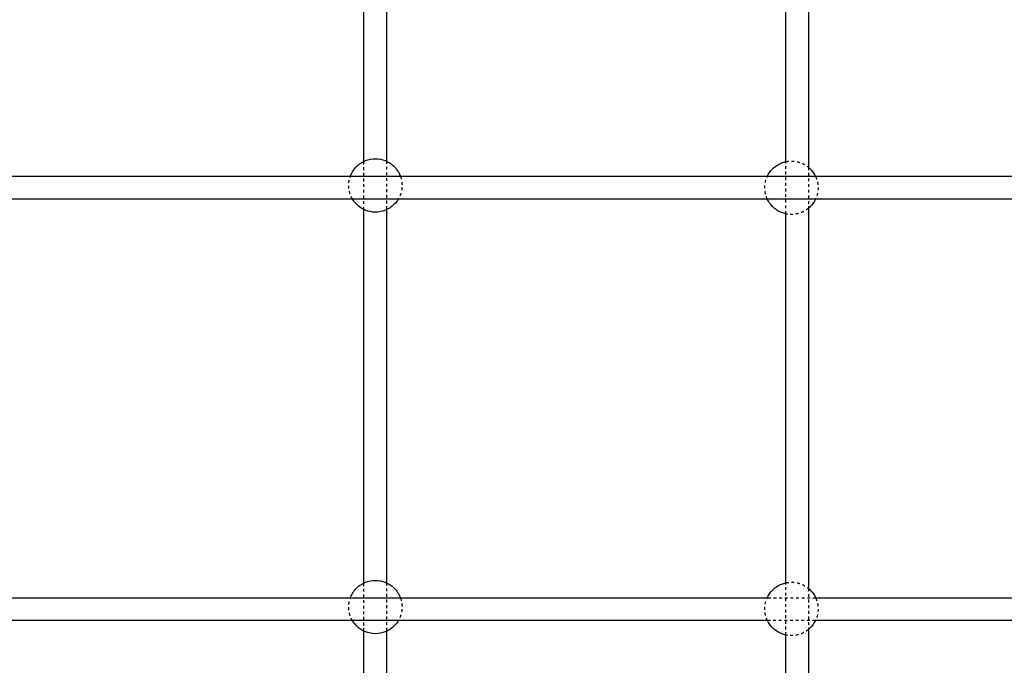
# Model space of a CAD drawing. Units: millimetres. Extents: x -8580 to 16893, y 5422 to 20588.
# Drawn here: x -5312 to -4612, y 11987 to 12445 of the extents above; entities that cross this region are included whole.
import ezdxf

# ---------------------------------------------------------------- set-up
doc = ezdxf.new("R2010")
doc.units = ezdxf.units.MM
doc.linetypes.add('Ukryte', pattern=[4, 2, -2])
doc.layers.add('Make2D$Ukryte$Krzywe', color=7, linetype='Ukryte', true_color=0x8c8c8c)
doc.layers.add('Make2D$Widoczne$Krzywe', color=7, linetype='Continuous', true_color=0x000000)

msp = doc.modelspace()

# ---------------------------------------------------------------- linework, layer by layer
at = {"layer": 'Make2D$Ukryte$Krzywe', "color": 18, "lineweight": -3, "true_color": 0x000000}
for points in [[(-5051.49, 12344.93), (-5051.49, 12327.66), (-5051.49, 12310.39)], [(-5067.49, 12310.57), (-5067.49, 12327.66), (-5067.49, 12344.75)], [(-4767.49, 12307.48), (-4767.49, 12326.02), (-4767.49, 12344.56)], [(-4751.49, 12340.61), (-4751.49, 12326.02), (-4751.49, 12311.43)], [(-5067.49, 12011.01), (-5067.49, 12028.09), (-5067.49, 12045.18)], [(-5051.49, 12045.36), (-5051.49, 12028.09), (-5051.49, 12010.83)], [(-4767.49, 12008.2), (-4767.49, 12026.74), (-4767.49, 12045.28)], [(-4751.49, 12041.33), (-4751.49, 12026.74), (-4751.49, 12012.15)]]:
    msp.add_open_spline(points, degree=2, dxfattribs=at)
at = {"layer": 'Make2D$Ukryte$Krzywe', "color": 70, "lineweight": -3, "true_color": 0x88ff00}
for points, knots in [([(-4767.49, 12344.56), (-4766.21, 12344.83), (-4764.9, 12344.97), (-4763.58, 12344.97), (-4761.2, 12344.97), (-4758.83, 12344.52), (-4756.61, 12343.64), (-4754.75, 12342.91), (-4753.02, 12341.88), (-4751.49, 12340.61)], [85.917108, 85.917108, 85.917108, 85.917108, 89.875742, 89.875742, 89.875742, 97.060587, 97.060587, 97.060587, 103.078884, 103.078884, 103.078884, 103.078884]), ([(-5075.58, 12317.97), (-5076.1, 12318.84), (-5076.54, 12319.74), (-5076.92, 12320.68), (-5077.8, 12322.9), (-5078.25, 12325.27), (-5078.25, 12327.66), (-5078.25, 12329.81), (-5077.88, 12331.95), (-5077.17, 12333.97)], [49.684877, 49.684877, 49.684877, 49.684877, 52.728507, 52.728507, 52.728507, 59.917161, 59.917161, 59.917161, 66.391207, 66.391207, 66.391207, 66.391207]), ([(-5041.43, 12333.97), (-5040.71, 12331.95), (-5040.35, 12329.81), (-5040.35, 12327.66), (-5040.35, 12325.27), (-5040.8, 12322.9), (-5041.68, 12320.68), (-5042.05, 12319.74), (-5042.5, 12318.84), (-5043.01, 12317.97)], [-6.474046, -6.474046, -6.474046, -6.474046, 0, 0, 0, 7.188654, 7.188654, 7.188654, 10.232189, 10.232189, 10.232189, 10.232189]), ([(-4780.74, 12317.97), (-4780.91, 12318.32), (-4781.06, 12318.68), (-4781.2, 12319.05), (-4782.08, 12321.27), (-4782.53, 12323.63), (-4782.53, 12326.02), (-4782.53, 12328.41), (-4782.08, 12330.78), (-4781.2, 12333), (-4781.07, 12333.33), (-4780.93, 12333.65), (-4780.79, 12333.97)], [51.555662, 51.555662, 51.555662, 51.555662, 52.730795, 52.730795, 52.730795, 59.917161, 59.917161, 59.917161, 67.103527, 67.103527, 67.103527, 68.169512, 68.169512, 68.169512, 68.169512]), ([(-4746.38, 12333.97), (-4746.24, 12333.65), (-4746.1, 12333.33), (-4745.97, 12333), (-4745.09, 12330.78), (-4744.64, 12328.41), (-4744.64, 12326.02), (-4744.64, 12323.63), (-4745.09, 12321.27), (-4745.97, 12319.05), (-4746.11, 12318.68), (-4746.26, 12318.32), (-4746.43, 12317.97)], [-8.252351, -8.252351, -8.252351, -8.252351, -7.186366, -7.186366, -7.186366, 0, 0, 0, 7.186366, 7.186366, 7.186366, 8.361499, 8.361499, 8.361499, 8.361499]), ([(-4751.49, 12311.43), (-4753.02, 12310.16), (-4754.75, 12309.14), (-4756.61, 12308.4), (-4758.83, 12307.52), (-4761.2, 12307.07), (-4763.58, 12307.07), (-4764.9, 12307.07), (-4766.21, 12307.21), (-4767.49, 12307.48)], [16.755092, 16.755092, 16.755092, 16.755092, 22.773736, 22.773736, 22.773736, 29.958581, 29.958581, 29.958581, 33.91663, 33.91663, 33.91663, 33.91663]), ([(-4767.49, 12045.28), (-4766.21, 12045.55), (-4764.9, 12045.69), (-4763.58, 12045.69), (-4761.2, 12045.69), (-4758.83, 12045.24), (-4756.61, 12044.36), (-4754.75, 12043.62), (-4753.02, 12042.6), (-4751.49, 12041.33)], [85.917541, 85.917541, 85.917541, 85.917541, 89.875742, 89.875742, 89.875742, 97.060587, 97.060587, 97.060587, 103.078884, 103.078884, 103.078884, 103.078884]), ([(-5075.59, 12018.42), (-5076.1, 12019.28), (-5076.55, 12020.18), (-5076.92, 12021.12), (-5077.8, 12023.34), (-5078.25, 12025.71), (-5078.25, 12028.09), (-5078.25, 12030.25), (-5077.88, 12032.39), (-5077.16, 12034.42)], [49.701997, 49.701997, 49.701997, 49.701997, 52.728507, 52.728507, 52.728507, 59.917161, 59.917161, 59.917161, 66.407025, 66.407025, 66.407025, 66.407025]), ([(-5041.44, 12034.42), (-5040.72, 12032.39), (-5040.35, 12030.25), (-5040.35, 12028.09), (-5040.35, 12025.71), (-5040.8, 12023.34), (-5041.68, 12021.12), (-5042.05, 12020.18), (-5042.49, 12019.28), (-5043, 12018.42)], [-6.489592, -6.489592, -6.489592, -6.489592, 0, 0, 0, 7.188654, 7.188654, 7.188654, 10.214953, 10.214953, 10.214953, 10.214953]), ([(-4780.61, 12018.42), (-4780.83, 12018.86), (-4781.02, 12019.31), (-4781.2, 12019.76), (-4782.08, 12021.98), (-4782.53, 12024.35), (-4782.53, 12026.74), (-4782.53, 12029.13), (-4782.08, 12031.49), (-4781.2, 12033.72), (-4781.11, 12033.95), (-4781.01, 12034.19), (-4780.91, 12034.42)], [51.25431, 51.25431, 51.25431, 51.25431, 52.730795, 52.730795, 52.730795, 59.917161, 59.917161, 59.917161, 67.103527, 67.103527, 67.103527, 67.871385, 67.871385, 67.871385, 67.871385]), ([(-4746.26, 12034.42), (-4746.16, 12034.19), (-4746.06, 12033.95), (-4745.97, 12033.72), (-4745.09, 12031.49), (-4744.64, 12029.13), (-4744.64, 12026.74), (-4744.64, 12024.35), (-4745.09, 12021.98), (-4745.97, 12019.76), (-4746.15, 12019.31), (-4746.34, 12018.86), (-4746.56, 12018.42)], [-7.954224, -7.954224, -7.954224, -7.954224, -7.186366, -7.186366, -7.186366, 0, 0, 0, 7.186366, 7.186366, 7.186366, 8.662625, 8.662625, 8.662625, 8.662625]), ([(-4751.49, 12012.15), (-4753.02, 12010.88), (-4754.75, 12009.86), (-4756.61, 12009.12), (-4758.83, 12008.24), (-4761.2, 12007.79), (-4763.58, 12007.79), (-4764.9, 12007.79), (-4766.21, 12007.93), (-4767.49, 12008.2)], [16.755438, 16.755438, 16.755438, 16.755438, 22.773736, 22.773736, 22.773736, 29.958581, 29.958581, 29.958581, 33.917064, 33.917064, 33.917064, 33.917064])]:
    msp.add_open_spline(points, degree=3, knots=knots, dxfattribs=at)
at = {"layer": 'Make2D$Ukryte$Krzywe', "color": 18, "lineweight": -3, "true_color": 0x000000}
for points, knots in [([(-4746.26, 12034.42), (-4751.27, 12034.42), (-4756.28, 12034.42), (-4761.28, 12034.42), (-4767.83, 12034.42), (-4774.37, 12034.42), (-4780.91, 12034.42)], [2437.916502, 2437.916502, 2437.916502, 2437.916502, 2453.060037, 2453.060037, 2453.060037, 2472.871274, 2472.871274, 2472.871274, 2472.871274]), ([(-4746.56, 12018.42), (-4751.47, 12018.42), (-4762.83, 12018.42), (-4774.17, 12018.42), (-4780.61, 12018.42)], [6017.22218, 6017.22218, 6017.22218, 6017.22218, 6032.060182, 6051.575651, 6051.575651, 6051.575651, 6051.575651])]:
    msp.add_open_spline(points, degree=3, knots=knots, dxfattribs=at)
at = {"layer": 'Make2D$Widoczne$Krzywe', "color": 6, "linetype": 'Continuous', "true_color": 0xff00ff}
msp.add_rational_spline([(-7079, 7387.94), (-8578.85, 7387.94), (-8578.85, 8887.79), (-8578.85, 11387.94), (-8578.85, 13888.09), (-8578.85, 15387.94), (-7079, 15387.94), (-3230.49, 15387.94), (618.01, 15387.94), (2117.86, 15387.94), (2117.86, 16887.79), (2117.86, 17985.82), (2117.86, 19083.86), (2117.86, 20583.71), (3617.71, 20583.71), (6117.86, 20583.71), (8618.01, 20583.71), (10117.86, 20583.71), (10117.86, 19083.86), (10117.86, 17985.82), (10117.86, 16887.79), (10117.86, 15387.94), (11617.71, 15387.94), (12519.51, 15387.94), (13421.3, 15387.94), (14921.15, 15387.94), (14921.15, 13888.09), (14921.15, 11387.94), (14921.15, 8887.79), (14921.15, 7387.94), (13421.3, 7387.94), (3171.15, 7387.94), (-7079, 7387.94)], [1, 0.707106781187, 1, 1, 1, 0.707106781187, 1, 1, 1, 0.707106781187, 1, 1, 1, 0.707106781187, 1, 1, 1, 0.707106781187, 1, 1, 1, 0.707106781187, 1, 1, 1, 0.707106781187, 1, 1, 1, 0.707106781187, 1, 1, 1], degree=2, knots=[-2355.954241, -2355.954241, -2355.954241, 0, 0, 5000.305895, 5000.305895, 7356.260136, 7356.260136, 15053.275961, 15053.275961, 17409.230202, 17409.230202, 19605.305651, 19605.305651, 21961.259892, 21961.259892, 26961.565786, 26961.565786, 29317.520027, 29317.520027, 31513.595476, 31513.595476, 33869.549717, 33869.549717, 35673.145681, 35673.145681, 38029.099922, 38029.099922, 43029.405817, 43029.405817, 45385.360058, 45385.360058, 65885.665953, 65885.665953, 65885.665953], dxfattribs=at)
at = {"layer": 'Make2D$Widoczne$Krzywe', "color": 18, "lineweight": -3, "true_color": 0x000000}
for points in [[(-5067.49, 12344.75), (-5067.49, 12498.1), (-5067.49, 12651.46)], [(-5051.49, 12651.46), (-5051.49, 12498.19), (-5051.49, 12344.93)], [(-4767.49, 12344.56), (-4767.49, 12470.34), (-4767.49, 12596.11)], [(-4751.49, 12596.11), (-4751.49, 12468.36), (-4751.49, 12340.61)], [(-5067.49, 12045.18), (-5067.49, 12177.88), (-5067.49, 12310.57)], [(-5051.49, 12310.39), (-5051.49, 12177.88), (-5051.49, 12045.36)], [(-4751.49, 12311.43), (-4751.49, 12176.38), (-4751.49, 12041.33)], [(-4767.49, 12045.28), (-4767.49, 12176.38), (-4767.49, 12307.48)], [(-5067.49, 11743.96), (-5067.49, 11877.48), (-5067.49, 12011.01)], [(-5051.49, 12010.83), (-5051.49, 11877.48), (-5051.49, 11744.14)], [(-4751.49, 12012.15), (-4751.49, 11876.08), (-4751.49, 11740.02)], [(-4767.49, 11743.97), (-4767.49, 11876.08), (-4767.49, 12008.2)]]:
    msp.add_open_spline(points, degree=2, dxfattribs=at)
at = {"layer": 'Make2D$Widoczne$Krzywe', "color": 70, "lineweight": -3, "true_color": 0x88ff00}
for points, knots in [([(-5077.17, 12333.97), (-5077.09, 12334.2), (-5077, 12334.42), (-5076.92, 12334.64), (-5075.96, 12337.05), (-5074.53, 12339.23), (-5072.69, 12341.06), (-5070.86, 12342.89), (-5068.68, 12344.33), (-5066.27, 12345.28), (-5064.05, 12346.16), (-5061.68, 12346.61), (-5059.3, 12346.61), (-5056.91, 12346.61), (-5054.55, 12346.16), (-5052.33, 12345.28), (-5049.92, 12344.33), (-5047.73, 12342.89), (-5045.9, 12341.06), (-5044.07, 12339.23), (-5042.63, 12337.05), (-5041.68, 12334.64), (-5041.59, 12334.42), (-5041.51, 12334.2), (-5041.43, 12333.97)], [66.391207, 66.391207, 66.391207, 66.391207, 67.105815, 67.105815, 67.105815, 74.900909, 74.900909, 74.900909, 82.693184, 82.693184, 82.693184, 89.875742, 89.875742, 89.875742, 97.058299, 97.058299, 97.058299, 104.850574, 104.850574, 104.850574, 112.645668, 112.645668, 112.645668, 113.360277, 113.360277, 113.360277, 113.360277]), ([(-4780.79, 12333.97), (-4779.85, 12336), (-4778.56, 12337.84), (-4776.98, 12339.42), (-4775.15, 12341.25), (-4772.97, 12342.69), (-4770.56, 12343.64), (-4769.56, 12344.04), (-4768.54, 12344.34), (-4767.49, 12344.56)], [68.169512, 68.169512, 68.169512, 68.169512, 74.897563, 74.897563, 74.897563, 82.690897, 82.690897, 82.690897, 85.917108, 85.917108, 85.917108, 85.917108]), ([(-4751.49, 12340.61), (-4751.04, 12340.24), (-4750.6, 12339.84), (-4750.19, 12339.42), (-4748.61, 12337.84), (-4747.32, 12336), (-4746.38, 12333.97)], [103.078884, 103.078884, 103.078884, 103.078884, 104.85392, 104.85392, 104.85392, 111.581971, 111.581971, 111.581971, 111.581971]), ([(-5043.01, 12317.97), (-5043.82, 12316.62), (-5044.78, 12315.37), (-5045.9, 12314.26), (-5047.73, 12312.43), (-5049.92, 12310.99), (-5052.33, 12310.04), (-5054.55, 12309.16), (-5056.91, 12308.71), (-5059.3, 12308.71), (-5061.68, 12308.71), (-5064.05, 12309.16), (-5066.27, 12310.04), (-5068.68, 12310.99), (-5070.86, 12312.43), (-5072.69, 12314.26), (-5073.81, 12315.37), (-5074.78, 12316.62), (-5075.58, 12317.97)], [10.232189, 10.232189, 10.232189, 10.232189, 14.983748, 14.983748, 14.983748, 22.776023, 22.776023, 22.776023, 29.958581, 29.958581, 29.958581, 37.141138, 37.141138, 37.141138, 44.933413, 44.933413, 44.933413, 49.684877, 49.684877, 49.684877, 49.684877]), ([(-4767.49, 12307.48), (-4768.54, 12307.7), (-4769.56, 12308.01), (-4770.56, 12308.4), (-4772.97, 12309.35), (-4775.15, 12310.79), (-4776.98, 12312.62), (-4778.54, 12314.18), (-4779.81, 12315.99), (-4780.74, 12317.97)], [33.91663, 33.91663, 33.91663, 33.91663, 37.143426, 37.143426, 37.143426, 44.936759, 44.936759, 44.936759, 51.555662, 51.555662, 51.555662, 51.555662]), ([(-4746.43, 12317.97), (-4747.36, 12315.99), (-4748.63, 12314.18), (-4750.19, 12312.62), (-4750.6, 12312.2), (-4751.04, 12311.81), (-4751.49, 12311.43)], [8.361499, 8.361499, 8.361499, 8.361499, 14.980402, 14.980402, 14.980402, 16.755092, 16.755092, 16.755092, 16.755092]), ([(-5077.16, 12034.42), (-5077.08, 12034.64), (-5077, 12034.86), (-5076.92, 12035.07), (-5075.96, 12037.48), (-5074.53, 12039.67), (-5072.69, 12041.5), (-5070.86, 12043.33), (-5068.68, 12044.76), (-5066.27, 12045.71), (-5064.05, 12046.59), (-5061.68, 12047.04), (-5059.3, 12047.04), (-5056.91, 12047.04), (-5054.55, 12046.59), (-5052.33, 12045.71), (-5049.92, 12044.76), (-5047.73, 12043.33), (-5045.9, 12041.5), (-5044.07, 12039.67), (-5042.63, 12037.48), (-5041.68, 12035.07), (-5041.59, 12034.86), (-5041.51, 12034.64), (-5041.44, 12034.42)], [66.407025, 66.407025, 66.407025, 66.407025, 67.105815, 67.105815, 67.105815, 74.900909, 74.900909, 74.900909, 82.693184, 82.693184, 82.693184, 89.875742, 89.875742, 89.875742, 97.058299, 97.058299, 97.058299, 104.850574, 104.850574, 104.850574, 112.645668, 112.645668, 112.645668, 113.34473, 113.34473, 113.34473, 113.34473]), ([(-4780.91, 12034.42), (-4779.96, 12036.55), (-4778.63, 12038.49), (-4776.98, 12040.14), (-4775.15, 12041.97), (-4772.97, 12043.41), (-4770.56, 12044.36), (-4769.56, 12044.75), (-4768.54, 12045.06), (-4767.49, 12045.28)], [67.871385, 67.871385, 67.871385, 67.871385, 74.897563, 74.897563, 74.897563, 82.690897, 82.690897, 82.690897, 85.917541, 85.917541, 85.917541, 85.917541]), ([(-4751.49, 12041.33), (-4751.04, 12040.95), (-4750.6, 12040.56), (-4750.19, 12040.14), (-4748.54, 12038.49), (-4747.21, 12036.55), (-4746.26, 12034.42)], [103.078884, 103.078884, 103.078884, 103.078884, 104.85392, 104.85392, 104.85392, 111.880098, 111.880098, 111.880098, 111.880098]), ([(-5043, 12018.42), (-5043.81, 12017.06), (-5044.78, 12015.81), (-5045.9, 12014.69), (-5047.73, 12012.86), (-5049.92, 12011.43), (-5052.33, 12010.47), (-5054.55, 12009.6), (-5056.91, 12009.14), (-5059.3, 12009.14), (-5061.68, 12009.14), (-5064.05, 12009.6), (-5066.27, 12010.47), (-5068.68, 12011.43), (-5070.86, 12012.86), (-5072.69, 12014.69), (-5073.81, 12015.81), (-5074.79, 12017.06), (-5075.59, 12018.42)], [10.214953, 10.214953, 10.214953, 10.214953, 14.983748, 14.983748, 14.983748, 22.776023, 22.776023, 22.776023, 29.958581, 29.958581, 29.958581, 37.141138, 37.141138, 37.141138, 44.933413, 44.933413, 44.933413, 49.701997, 49.701997, 49.701997, 49.701997]), ([(-4767.49, 12008.2), (-4768.54, 12008.42), (-4769.56, 12008.72), (-4770.56, 12009.12), (-4772.97, 12010.07), (-4775.15, 12011.51), (-4776.98, 12013.34), (-4778.47, 12014.82), (-4779.69, 12016.54), (-4780.61, 12018.42)], [33.917064, 33.917064, 33.917064, 33.917064, 37.143426, 37.143426, 37.143426, 44.936759, 44.936759, 44.936759, 51.25431, 51.25431, 51.25431, 51.25431]), ([(-4746.56, 12018.42), (-4747.48, 12016.54), (-4748.7, 12014.82), (-4750.19, 12013.34), (-4750.6, 12012.92), (-4751.04, 12012.53), (-4751.49, 12012.15)], [8.662625, 8.662625, 8.662625, 8.662625, 14.980402, 14.980402, 14.980402, 16.755438, 16.755438, 16.755438, 16.755438])]:
    msp.add_open_spline(points, degree=3, knots=knots, dxfattribs=at)
at = {"layer": 'Make2D$Widoczne$Krzywe', "color": 18, "lineweight": -3, "true_color": 0x000000}
for points, knots in [([(-4450.48, 12333.97), (-4459.16, 12333.97), (-4467.84, 12333.97), (-4476.52, 12333.97), (-4486.81, 12333.97), (-4497.1, 12333.97), (-4507.39, 12333.97), (-4518, 12333.97), (-4528.61, 12333.97), (-4539.21, 12333.97), (-4549.81, 12333.97), (-4560.4, 12333.97), (-4570.99, 12333.97), (-4581.67, 12333.97), (-4592.35, 12333.97), (-4603.02, 12333.97), (-4613.7, 12333.97), (-4624.37, 12333.97), (-4635.03, 12333.97), (-4656.27, 12333.97), (-4677.49, 12333.97), (-4698.71, 12333.97), (-4704.02, 12333.97), (-4709.32, 12333.97), (-4714.62, 12333.97), (-4719.91, 12333.97), (-4725.2, 12333.97), (-4730.49, 12333.97), (-4735.62, 12333.97), (-4740.76, 12333.97), (-4745.89, 12333.97), (-4751.02, 12333.97), (-4756.15, 12333.97), (-4761.28, 12333.97), (-4771.44, 12333.97), (-4781.59, 12333.97), (-4791.73, 12333.97), (-4801.87, 12333.97), (-4812, 12333.97), (-4822.13, 12333.97), (-4841.91, 12333.97), (-4861.65, 12333.97), (-4881.34, 12333.97), (-4890.89, 12333.97), (-4900.43, 12333.97), (-4909.96, 12333.97), (-4919.49, 12333.97), (-4929.02, 12333.97), (-4938.53, 12333.97), (-4947.9, 12333.97), (-4957.25, 12333.97), (-4966.59, 12333.97), (-4975.92, 12333.97), (-4985.24, 12333.97), (-4994.55, 12333.97), (-5013.14, 12333.97), (-5031.71, 12333.97), (-5050.19, 12333.97), (-5054.82, 12333.97), (-5059.45, 12333.97), (-5064.08, 12333.97), (-5068.71, 12333.97), (-5073.34, 12333.97), (-5077.97, 12333.97), (-5082.48, 12333.97), (-5086.99, 12333.97), (-5091.5, 12333.97), (-5096.01, 12333.97), (-5100.51, 12333.97), (-5105.01, 12333.97), (-5123.12, 12333.97), (-5141.14, 12333.97), (-5159.06, 12333.97), (-5167.98, 12333.97), (-5176.88, 12333.97), (-5185.74, 12333.97), (-5194.6, 12333.97), (-5203.42, 12333.97), (-5212.21, 12333.97), (-5216.55, 12333.97), (-5220.89, 12333.97), (-5225.22, 12333.97), (-5229.54, 12333.97), (-5233.85, 12333.97), (-5238.16, 12333.97), (-5246.95, 12333.97), (-5255.69, 12333.97), (-5264.38, 12333.97), (-5273.08, 12333.97), (-5281.72, 12333.97), (-5290.3, 12333.97), (-5298.74, 12333.97), (-5307.12, 12333.97), (-5315.43, 12333.97), (-5319.61, 12333.97), (-5323.77, 12333.97), (-5327.91, 12333.97), (-5332.06, 12333.97), (-5336.18, 12333.97), (-5340.28, 12333.97), (-5348.54, 12333.97), (-5356.72, 12333.97), (-5364.82, 12333.97), (-5368.89, 12333.97), (-5372.94, 12333.97), (-5376.98, 12333.97), (-5381.01, 12333.97), (-5385.02, 12333.97), (-5389.02, 12333.97), (-5393.03, 12333.97), (-5397.02, 12333.97), (-5401, 12333.97), (-5404.97, 12333.97), (-5408.93, 12333.97), (-5412.86, 12333.97), (-5420.76, 12333.97), (-5428.57, 12333.97), (-5436.31, 12333.97), (-5444.23, 12333.97), (-5452.06, 12333.97), (-5459.81, 12333.97), (-5475.2, 12333.97), (-5490.23, 12333.97), (-5504.92, 12333.97), (-5519.63, 12333.97), (-5533.99, 12333.97), (-5547.99, 12333.97), (-5555.05, 12333.97), (-5562.01, 12333.97), (-5568.88, 12333.97), (-5575.6, 12333.97), (-5582.23, 12333.97), (-5588.77, 12333.97), (-5601.94, 12333.97), (-5614.74, 12333.97), (-5627.13, 12333.97), (-5639.52, 12333.97), (-5651.49, 12333.97), (-5663.03, 12333.97), (-5674.49, 12333.97), (-5685.52, 12333.97), (-5696.08, 12333.97), (-5706.74, 12333.97), (-5716.92, 12333.97), (-5726.63, 12333.97), (-5731.53, 12333.97), (-5736.3, 12333.97), (-5740.96, 12333.97), (-5745.74, 12333.97), (-5750.39, 12333.97), (-5754.92, 12333.97), (-5759.47, 12333.97), (-5763.89, 12333.97), (-5768.18, 12333.97), (-5772.41, 12333.97), (-5776.53, 12333.97), (-5780.52, 12333.97), (-5784.52, 12333.97), (-5788.4, 12333.97), (-5792.16, 12333.97), (-5796, 12333.97), (-5799.72, 12333.97), (-5803.31, 12333.97), (-5806.14, 12333.97), (-5808.89, 12333.97), (-5811.56, 12333.97)], [2141.179697, 2141.179697, 2141.179697, 2141.179697, 2167.233706, 2167.233706, 2167.233706, 2198.138953, 2198.138953, 2198.138953, 2229.99946, 2229.99946, 2229.99946, 2261.840812, 2261.840812, 2261.840812, 2293.952357, 2293.952357, 2293.952357, 2326.060872, 2326.060872, 2326.060872, 2390.042291, 2390.042291, 2390.042291, 2406.045544, 2406.045544, 2406.045544, 2422.029567, 2422.029567, 2422.029567, 2437.542429, 2437.542429, 2437.542429, 2453.060037, 2453.060037, 2453.060037, 2483.802363, 2483.802363, 2483.802363, 2514.555107, 2514.555107, 2514.555107, 2574.649684, 2574.649684, 2574.649684, 2603.804828, 2603.804828, 2603.804828, 2632.972217, 2632.972217, 2632.972217, 2661.694462, 2661.694462, 2661.694462, 2690.394302, 2690.394302, 2690.394302, 2747.741229, 2747.741229, 2747.741229, 2762.115583, 2762.115583, 2762.115583, 2776.501069, 2776.501069, 2776.501069, 2790.544036, 2790.544036, 2790.544036, 2804.593669, 2804.593669, 2804.593669, 2861.123666, 2861.123666, 2861.123666, 2889.292204, 2889.292204, 2889.292204, 2917.457134, 2917.457134, 2917.457134, 2931.393548, 2931.393548, 2931.393548, 2945.327153, 2945.327153, 2945.327153, 2973.804177, 2973.804177, 2973.804177, 3002.330517, 3002.330517, 3002.330517, 3030.414013, 3030.414013, 3030.414013, 3044.538689, 3044.538689, 3044.538689, 3058.6628, 3058.6628, 3058.6628, 3087.097457, 3087.097457, 3087.097457, 3101.401342, 3101.401342, 3101.401342, 3115.7061, 3115.7061, 3115.7061, 3130.09137, 3130.09137, 3130.09137, 3144.477692, 3144.477692, 3144.477692, 3173.382374, 3173.382374, 3173.382374, 3202.999312, 3202.999312, 3202.999312, 3261.840449, 3261.840449, 3261.840449, 3320.776606, 3320.776606, 3320.776606, 3350.472459, 3350.472459, 3350.472459, 3379.51105, 3379.51105, 3379.51105, 3438.034888, 3438.034888, 3438.034888, 3496.552619, 3496.552619, 3496.552619, 3554.707241, 3554.707241, 3554.707241, 3613.343282, 3613.343282, 3613.343282, 3642.933146, 3642.933146, 3642.933146, 3673.361235, 3673.361235, 3673.361235, 3703.97886, 3703.97886, 3703.97886, 3734.15946, 3734.15946, 3734.15946, 3764.415748, 3764.415748, 3764.415748, 3795.319062, 3795.319062, 3795.319062, 3819.633728, 3819.633728, 3819.633728, 3819.633728]), ([(-4450.27, 12317.97), (-4459.02, 12317.97), (-4467.77, 12317.97), (-4476.52, 12317.97), (-4486.81, 12317.97), (-4497.1, 12317.97), (-4507.39, 12317.97), (-4518, 12317.97), (-4528.61, 12317.97), (-4539.21, 12317.97), (-4549.81, 12317.97), (-4560.4, 12317.97), (-4570.99, 12317.97), (-4581.67, 12317.97), (-4592.35, 12317.97), (-4603.02, 12317.97), (-4613.7, 12317.97), (-4624.37, 12317.97), (-4635.03, 12317.97), (-4656.27, 12317.97), (-4677.49, 12317.97), (-4698.71, 12317.97), (-4704.02, 12317.97), (-4709.32, 12317.97), (-4714.62, 12317.97), (-4719.91, 12317.97), (-4725.2, 12317.97), (-4730.49, 12317.97), (-4735.62, 12317.97), (-4740.76, 12317.97), (-4745.89, 12317.97), (-4751.02, 12317.97), (-4756.15, 12317.97), (-4761.28, 12317.97), (-4771.44, 12317.97), (-4781.59, 12317.97), (-4791.73, 12317.97), (-4801.87, 12317.97), (-4812, 12317.97), (-4822.13, 12317.97), (-4841.91, 12317.97), (-4861.65, 12317.97), (-4881.34, 12317.97), (-4890.89, 12317.97), (-4900.43, 12317.97), (-4909.96, 12317.97), (-4919.49, 12317.97), (-4929.02, 12317.97), (-4938.53, 12317.97), (-4947.9, 12317.97), (-4957.25, 12317.97), (-4966.59, 12317.97), (-4975.92, 12317.97), (-4985.24, 12317.97), (-4994.55, 12317.97), (-5013.14, 12317.97), (-5031.71, 12317.97), (-5050.19, 12317.97), (-5054.82, 12317.97), (-5059.45, 12317.97), (-5064.08, 12317.97), (-5068.71, 12317.97), (-5073.34, 12317.97), (-5077.97, 12317.97), (-5082.48, 12317.97), (-5086.99, 12317.97), (-5091.5, 12317.97), (-5096.01, 12317.97), (-5100.51, 12317.97), (-5105.01, 12317.97), (-5123.12, 12317.97), (-5141.14, 12317.97), (-5159.06, 12317.97), (-5167.98, 12317.97), (-5176.88, 12317.97), (-5185.74, 12317.97), (-5194.6, 12317.97), (-5203.42, 12317.97), (-5212.21, 12317.97), (-5216.55, 12317.97), (-5220.89, 12317.97), (-5225.22, 12317.97), (-5229.54, 12317.97), (-5233.85, 12317.97), (-5238.16, 12317.97), (-5246.95, 12317.97), (-5255.69, 12317.97), (-5264.38, 12317.97), (-5273.08, 12317.97), (-5281.72, 12317.97), (-5290.3, 12317.97), (-5298.74, 12317.97), (-5307.12, 12317.97), (-5315.43, 12317.97), (-5319.61, 12317.97), (-5323.77, 12317.97), (-5327.91, 12317.97), (-5332.06, 12317.97), (-5336.18, 12317.97), (-5340.28, 12317.97), (-5348.54, 12317.97), (-5356.72, 12317.97), (-5364.82, 12317.97), (-5368.89, 12317.97), (-5372.94, 12317.97), (-5376.98, 12317.97), (-5381.01, 12317.97), (-5385.02, 12317.97), (-5389.02, 12317.97), (-5393.03, 12317.97), (-5397.02, 12317.97), (-5401, 12317.97), (-5404.97, 12317.97), (-5408.93, 12317.97), (-5412.86, 12317.97), (-5420.76, 12317.97), (-5428.57, 12317.97), (-5436.31, 12317.97), (-5444.23, 12317.97), (-5452.06, 12317.97), (-5459.81, 12317.97), (-5475.2, 12317.97), (-5490.23, 12317.97), (-5504.92, 12317.97), (-5519.63, 12317.97), (-5533.99, 12317.97), (-5547.99, 12317.97), (-5555.05, 12317.97), (-5562.01, 12317.97), (-5568.88, 12317.97), (-5575.6, 12317.97), (-5582.23, 12317.97), (-5588.77, 12317.97), (-5601.94, 12317.97), (-5614.74, 12317.97), (-5627.13, 12317.97), (-5639.52, 12317.97), (-5651.49, 12317.97), (-5663.03, 12317.97), (-5674.49, 12317.97), (-5685.52, 12317.97), (-5696.08, 12317.97), (-5706.74, 12317.97), (-5716.92, 12317.97), (-5726.63, 12317.97), (-5731.53, 12317.97), (-5736.3, 12317.97), (-5740.96, 12317.97), (-5745.74, 12317.97), (-5750.39, 12317.97), (-5754.92, 12317.97), (-5759.47, 12317.97), (-5763.89, 12317.97), (-5768.18, 12317.97), (-5772.41, 12317.97), (-5776.53, 12317.97), (-5780.52, 12317.97), (-5784.52, 12317.97), (-5788.4, 12317.97), (-5792.16, 12317.97), (-5796, 12317.97), (-5799.72, 12317.97), (-5803.31, 12317.97), (-5806.14, 12317.97), (-5808.89, 12317.97), (-5811.56, 12317.97)], [2140.973263, 2140.973263, 2140.973263, 2140.973263, 2167.233706, 2167.233706, 2167.233706, 2198.138953, 2198.138953, 2198.138953, 2229.99946, 2229.99946, 2229.99946, 2261.840812, 2261.840812, 2261.840812, 2293.952357, 2293.952357, 2293.952357, 2326.060872, 2326.060872, 2326.060872, 2390.042291, 2390.042291, 2390.042291, 2406.045544, 2406.045544, 2406.045544, 2422.029567, 2422.029567, 2422.029567, 2437.542429, 2437.542429, 2437.542429, 2453.060037, 2453.060037, 2453.060037, 2483.802363, 2483.802363, 2483.802363, 2514.555107, 2514.555107, 2514.555107, 2574.649684, 2574.649684, 2574.649684, 2603.804828, 2603.804828, 2603.804828, 2632.972217, 2632.972217, 2632.972217, 2661.694462, 2661.694462, 2661.694462, 2690.394302, 2690.394302, 2690.394302, 2747.741229, 2747.741229, 2747.741229, 2762.115583, 2762.115583, 2762.115583, 2776.501069, 2776.501069, 2776.501069, 2790.544036, 2790.544036, 2790.544036, 2804.593669, 2804.593669, 2804.593669, 2861.123666, 2861.123666, 2861.123666, 2889.292204, 2889.292204, 2889.292204, 2917.457134, 2917.457134, 2917.457134, 2931.393548, 2931.393548, 2931.393548, 2945.327153, 2945.327153, 2945.327153, 2973.804177, 2973.804177, 2973.804177, 3002.330517, 3002.330517, 3002.330517, 3030.414013, 3030.414013, 3030.414013, 3044.538689, 3044.538689, 3044.538689, 3058.6628, 3058.6628, 3058.6628, 3087.097457, 3087.097457, 3087.097457, 3101.401342, 3101.401342, 3101.401342, 3115.7061, 3115.7061, 3115.7061, 3130.09137, 3130.09137, 3130.09137, 3144.477692, 3144.477692, 3144.477692, 3173.382374, 3173.382374, 3173.382374, 3202.999312, 3202.999312, 3202.999312, 3261.840449, 3261.840449, 3261.840449, 3320.776606, 3320.776606, 3320.776606, 3350.472459, 3350.472459, 3350.472459, 3379.51105, 3379.51105, 3379.51105, 3438.034888, 3438.034888, 3438.034888, 3496.552619, 3496.552619, 3496.552619, 3554.707241, 3554.707241, 3554.707241, 3613.343282, 3613.343282, 3613.343282, 3642.933146, 3642.933146, 3642.933146, 3673.361235, 3673.361235, 3673.361235, 3703.97886, 3703.97886, 3703.97886, 3734.15946, 3734.15946, 3734.15946, 3764.415748, 3764.415748, 3764.415748, 3795.319062, 3795.319062, 3795.319062, 3819.632286, 3819.632286, 3819.632286, 3819.632286]), ([(-4780.91, 12034.42), (-4784.51, 12034.42), (-4788.12, 12034.42), (-4791.73, 12034.42), (-4801.87, 12034.42), (-4812, 12034.42), (-4822.13, 12034.42), (-4841.91, 12034.42), (-4861.65, 12034.42), (-4881.34, 12034.42), (-4890.89, 12034.42), (-4900.43, 12034.42), (-4909.96, 12034.42), (-4919.49, 12034.42), (-4929.02, 12034.42), (-4938.53, 12034.42), (-4947.9, 12034.42), (-4957.25, 12034.42), (-4966.59, 12034.42), (-4975.92, 12034.42), (-4985.24, 12034.42), (-4994.55, 12034.42), (-5013.14, 12034.42), (-5031.71, 12034.42), (-5050.19, 12034.42), (-5054.82, 12034.42), (-5059.45, 12034.42), (-5064.08, 12034.42), (-5068.71, 12034.42), (-5073.34, 12034.42), (-5077.97, 12034.42), (-5082.48, 12034.42), (-5086.99, 12034.42), (-5091.5, 12034.42), (-5096.01, 12034.42), (-5100.51, 12034.42), (-5105.01, 12034.42), (-5123.12, 12034.42), (-5141.14, 12034.42), (-5159.06, 12034.42), (-5167.98, 12034.42), (-5176.88, 12034.42), (-5185.74, 12034.42), (-5194.6, 12034.42), (-5203.42, 12034.42), (-5212.21, 12034.42), (-5216.55, 12034.42), (-5220.89, 12034.42), (-5225.22, 12034.42), (-5229.54, 12034.42), (-5233.85, 12034.42), (-5238.16, 12034.42), (-5246.95, 12034.42), (-5255.69, 12034.42), (-5264.38, 12034.42), (-5273.08, 12034.42), (-5281.72, 12034.42), (-5290.3, 12034.42), (-5298.74, 12034.42), (-5307.12, 12034.42), (-5315.43, 12034.42), (-5319.61, 12034.42), (-5323.77, 12034.42), (-5327.91, 12034.42), (-5332.06, 12034.42), (-5336.18, 12034.42), (-5340.28, 12034.42), (-5348.54, 12034.42), (-5356.72, 12034.42), (-5364.82, 12034.42), (-5368.89, 12034.42), (-5372.94, 12034.42), (-5376.98, 12034.42), (-5381.01, 12034.42), (-5385.02, 12034.42), (-5389.02, 12034.42), (-5393.03, 12034.42), (-5397.02, 12034.42), (-5401, 12034.42), (-5404.97, 12034.42), (-5408.93, 12034.42), (-5412.86, 12034.42), (-5420.76, 12034.42), (-5428.57, 12034.42), (-5436.31, 12034.42), (-5444.23, 12034.42), (-5452.06, 12034.42), (-5459.81, 12034.42), (-5475.2, 12034.42), (-5490.23, 12034.42), (-5504.92, 12034.42), (-5519.63, 12034.42), (-5533.99, 12034.42), (-5547.99, 12034.42), (-5555.05, 12034.42), (-5562.01, 12034.42), (-5568.88, 12034.42), (-5575.6, 12034.42), (-5582.23, 12034.42), (-5588.77, 12034.42), (-5601.94, 12034.42), (-5614.74, 12034.42), (-5627.13, 12034.42), (-5639.52, 12034.42), (-5651.49, 12034.42), (-5663.03, 12034.42), (-5674.49, 12034.42), (-5685.52, 12034.42), (-5696.08, 12034.42), (-5706.74, 12034.42), (-5716.92, 12034.42), (-5726.63, 12034.42), (-5731.53, 12034.42), (-5736.3, 12034.42), (-5740.96, 12034.42), (-5745.74, 12034.42), (-5750.39, 12034.42), (-5754.92, 12034.42), (-5759.47, 12034.42), (-5763.89, 12034.42), (-5768.18, 12034.42), (-5772.41, 12034.42), (-5776.53, 12034.42), (-5780.52, 12034.42), (-5784.52, 12034.42), (-5788.4, 12034.42), (-5792.16, 12034.42), (-5796, 12034.42), (-5799.72, 12034.42), (-5803.31, 12034.42), (-5806.14, 12034.42), (-5808.89, 12034.42), (-5811.56, 12034.42)], [2472.871274, 2472.871274, 2472.871274, 2472.871274, 2483.802363, 2483.802363, 2483.802363, 2514.555107, 2514.555107, 2514.555107, 2574.649684, 2574.649684, 2574.649684, 2603.804828, 2603.804828, 2603.804828, 2632.972217, 2632.972217, 2632.972217, 2661.694462, 2661.694462, 2661.694462, 2690.394302, 2690.394302, 2690.394302, 2747.741229, 2747.741229, 2747.741229, 2762.115583, 2762.115583, 2762.115583, 2776.501069, 2776.501069, 2776.501069, 2790.544036, 2790.544036, 2790.544036, 2804.593669, 2804.593669, 2804.593669, 2861.123666, 2861.123666, 2861.123666, 2889.292204, 2889.292204, 2889.292204, 2917.457134, 2917.457134, 2917.457134, 2931.393548, 2931.393548, 2931.393548, 2945.327153, 2945.327153, 2945.327153, 2973.804177, 2973.804177, 2973.804177, 3002.330517, 3002.330517, 3002.330517, 3030.414013, 3030.414013, 3030.414013, 3044.538689, 3044.538689, 3044.538689, 3058.6628, 3058.6628, 3058.6628, 3087.097457, 3087.097457, 3087.097457, 3101.401342, 3101.401342, 3101.401342, 3115.7061, 3115.7061, 3115.7061, 3130.09137, 3130.09137, 3130.09137, 3144.477692, 3144.477692, 3144.477692, 3173.382374, 3173.382374, 3173.382374, 3202.999312, 3202.999312, 3202.999312, 3261.840449, 3261.840449, 3261.840449, 3320.776606, 3320.776606, 3320.776606, 3350.472459, 3350.472459, 3350.472459, 3379.51105, 3379.51105, 3379.51105, 3438.034888, 3438.034888, 3438.034888, 3496.552619, 3496.552619, 3496.552619, 3554.707241, 3554.707241, 3554.707241, 3613.343282, 3613.343282, 3613.343282, 3642.933146, 3642.933146, 3642.933146, 3673.361235, 3673.361235, 3673.361235, 3703.97886, 3703.97886, 3703.97886, 3734.15946, 3734.15946, 3734.15946, 3764.415748, 3764.415748, 3764.415748, 3795.319062, 3795.319062, 3795.319062, 3819.632763, 3819.632763, 3819.632763, 3819.632763]), ([(-4450.58, 12034.42), (-4459.23, 12034.42), (-4467.87, 12034.42), (-4476.52, 12034.42), (-4486.81, 12034.42), (-4497.1, 12034.42), (-4507.39, 12034.42), (-4518, 12034.42), (-4528.61, 12034.42), (-4539.21, 12034.42), (-4549.81, 12034.42), (-4560.4, 12034.42), (-4570.99, 12034.42), (-4581.67, 12034.42), (-4592.35, 12034.42), (-4603.02, 12034.42), (-4613.7, 12034.42), (-4624.37, 12034.42), (-4635.03, 12034.42), (-4656.27, 12034.42), (-4677.49, 12034.42), (-4698.71, 12034.42), (-4704.02, 12034.42), (-4709.32, 12034.42), (-4714.62, 12034.42), (-4719.91, 12034.42), (-4725.2, 12034.42), (-4730.49, 12034.42), (-4735.62, 12034.42), (-4740.76, 12034.42), (-4745.89, 12034.42), (-4746.01, 12034.42), (-4746.14, 12034.42), (-4746.26, 12034.42)], [2141.283897, 2141.283897, 2141.283897, 2141.283897, 2167.233706, 2167.233706, 2167.233706, 2198.138953, 2198.138953, 2198.138953, 2229.99946, 2229.99946, 2229.99946, 2261.840812, 2261.840812, 2261.840812, 2293.952357, 2293.952357, 2293.952357, 2326.060872, 2326.060872, 2326.060872, 2390.042291, 2390.042291, 2390.042291, 2406.045544, 2406.045544, 2406.045544, 2422.029567, 2422.029567, 2422.029567, 2437.542429, 2437.542429, 2437.542429, 2437.916502, 2437.916502, 2437.916502, 2437.916502]), ([(-4780.61, 12018.42), (-4784.32, 12018.42), (-4798.16, 12018.42), (-4831.8, 12018.42), (-4871.24, 12018.42), (-4909.97, 12018.42), (-4938.39, 12018.42), (-4966.61, 12018.42), (-5003.84, 12018.42), (-5036.37, 12018.42), (-5064.08, 12018.42), (-5077.87, 12018.42), (-5091.5, 12018.42), (-5118.64, 12018.42), (-5150.12, 12018.42), (-5185.78, 12018.42), (-5207.79, 12018.42), (-5225.23, 12018.42), (-5242.67, 12018.42), (-5264.46, 12018.42), (-5290.22, 12018.42), (-5311.34, 12018.42), (-5327.93, 12018.42), (-5344.48, 12018.42), (-5360.83, 12018.42), (-5377, 12018.42), (-5389.06, 12018.42), (-5401.02, 12018.42), (-5416.87, 12018.42), (-5436.58, 12018.42), (-5467.64, 12018.42), (-5505.29, 12018.42), (-5541.24, 12018.42), (-5568.81, 12018.42), (-5595.59, 12018.42), (-5627.54, 12018.42), (-5663.4, 12018.42), (-5696.63, 12018.42), (-5722.06, 12018.42), (-5741.21, 12018.42), (-5755.08, 12018.42), (-5768.24, 12018.42), (-5780.65, 12018.42), (-5792.36, 12018.42), (-5802.64, 12018.42), (-5808.89, 12018.42), (-5811.56, 12018.42)], [6051.575651, 6051.575651, 6051.575651, 6051.575651, 6062.809656, 6093.559131, 6153.643812, 6182.809097, 6211.974382, 6240.688147, 6269.401911, 6326.734052, 6341.117987, 6355.501921, 6369.550146, 6383.598371, 6440.126146, 6468.290575, 6496.455004, 6510.388034, 6524.321063, 6552.78873, 6581.328758, 6609.411834, 6623.534, 6637.656167, 6666.090146, 6680.395683, 6694.701219, 6709.085392, 6723.469566, 6752.372764, 6781.978707, 6840.819775, 6899.744348, 6929.450038, 6958.487727, 7017.003328, 7075.508413, 7133.655516, 7192.290741, 7221.874661, 7252.289993, 7282.92071, 7313.090323, 7343.350159, 7374.257293, 7398.574088, 7398.574088, 7398.574088, 7398.574088]), ([(-4450.16, 12018.42), (-4458.94, 12018.42), (-4478.03, 12018.42), (-4507.7, 12018.42), (-4539.22, 12018.42), (-4571.07, 12018.42), (-4603.03, 12018.42), (-4645.63, 12018.42), (-4682.8, 12018.42), (-4714.63, 12018.42), (-4730.33, 12018.42), (-4740.98, 12018.42), (-4746.34, 12018.42), (-4746.56, 12018.42)], [5719.868612, 5719.868612, 5719.868612, 5719.868612, 5746.241339, 5777.150996, 5809.001389, 5840.851783, 5872.957785, 5905.063787, 5969.04461, 5985.040753, 6001.036896, 6016.548539, 6017.22218, 6017.22218, 6017.22218, 6017.22218])]:
    msp.add_open_spline(points, degree=3, knots=knots, dxfattribs=at)

doc.saveas('drawing.dxf')
